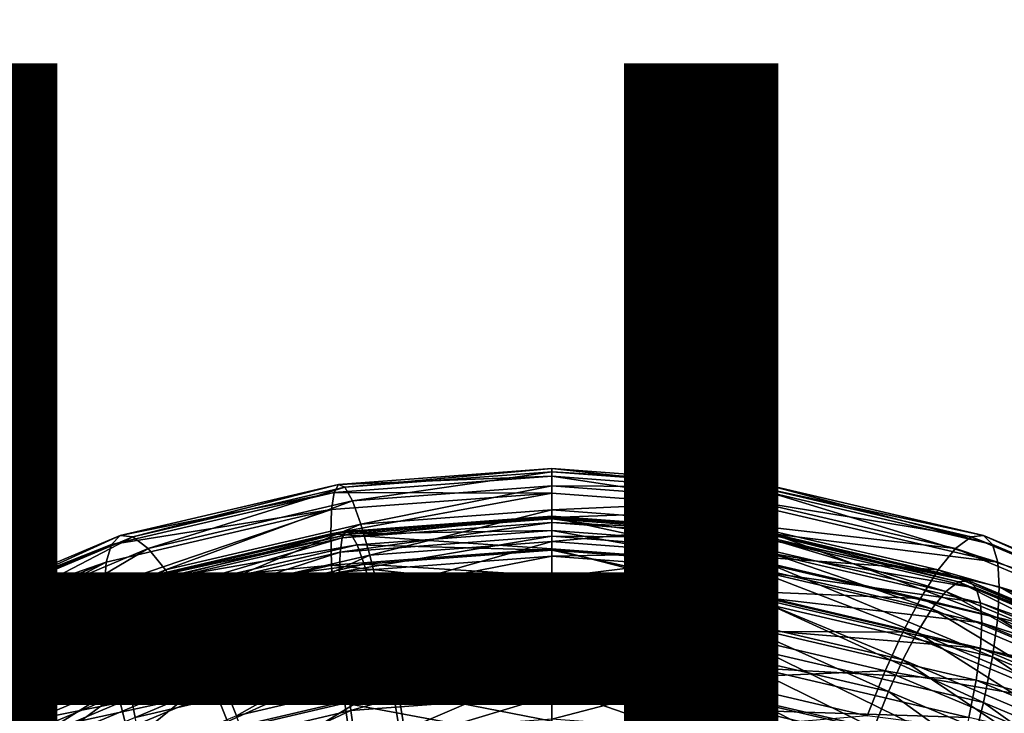
# Model space of a CAD drawing. Units: inches. Extents: x -10.8 to 10.8, y -8.5 to 13.1.
# Drawn here: x -0.9 to 0.7, y 0.9 to 2.1 of the extents above; entities that cross this region are included whole.
import ezdxf

# ---------------------------------------------------------------- set-up
doc = ezdxf.new("R2010")
doc.units = ezdxf.units.IN
doc.header["$MEASUREMENT"] = 0
for name, color, linetype in [('TABLE-BASE', 6, 'Continuous'), ('TABLE-OTHER', 7, 'Continuous'), ('TABLE-TOP', 6, 'Continuous')]:
    doc.layers.add(name, color=color, linetype=linetype)
doc.styles.get("Standard").update_dxf_attribs({"font": 'arial.ttf'})

msp = doc.modelspace()

# ---------------------------------------------------------------- linework, layer by layer
at = {"layer": 'TABLE-BASE', "invisible_edges": 10}
for points in [[(-1.9615, 3.9721, 24.7624), (-1.9615, -2.3049, 24.7624), (1.9615, -2.3049, 24.7624), (1.9615, 3.9721, 24.7624)], [(1.9615, 3.9721, 24.5663), (1.9615, -2.3049, 24.5663), (-1.9615, -2.3049, 24.5663), (-1.9615, 3.9721, 24.5663)]]:
    msp.add_3dface(points, dxfattribs=at)
at = {"layer": 'TABLE-BASE'}
for points in [[(-0.3513, 1.3073, 6.4201), (0, 1.3209, 6.525), (0, 1.3334, 6.4389)], [(0, 1.3334, 6.4389), (-0.3411, 1.3027, 6.3319), (-0.3513, 1.3073, 6.4201)], [(-0.3411, 1.3027, 6.3319), (0, 1.3334, 6.4389), (0, 1.3281, 6.3501)], [(0.3586, 1.2942, 6.5059), (0, 1.3334, 6.4389), (0, 1.3209, 6.525)], [(0, 1.3334, 6.4389), (0.3586, 1.2942, 6.5059), (0.3513, 1.3073, 6.4201)], [(0.3513, 1.3073, 6.4201), (0, 1.3281, 6.3501), (0, 1.3334, 6.4389)], [(-0.3586, 1.2942, 6.5059), (0, 1.2929, 6.6038), (0, 1.3209, 6.525)], [(0, 1.3209, 6.525), (-0.3513, 1.3073, 6.4201), (-0.3586, 1.2942, 6.5059)], [(0, 1.3281, 6.3501), (-0.3285, 1.2802, 6.2468), (-0.3411, 1.3027, 6.3319)], [(-0.3285, 1.2802, 6.2468), (0, 1.3281, 6.3501), (0, 1.3047, 6.2644)], [(0, 1.3281, 6.3501), (0.3513, 1.3073, 6.4201), (0.3411, 1.3027, 6.3319)], [(0.3411, 1.3027, 6.3319), (0, 1.3047, 6.2644), (0, 1.3281, 6.3501)], [(0.3628, 1.2658, 6.5844), (0, 1.3209, 6.525), (0, 1.2929, 6.6038)], [(0, 1.3209, 6.525), (0.3628, 1.2658, 6.5844), (0.3586, 1.2942, 6.5059)], [(-0.7106, 1.2233, 6.3599), (-0.3586, 1.2942, 6.5059), (-0.3513, 1.3073, 6.4201)], [(-0.3513, 1.3073, 6.4201), (-0.6899, 1.2212, 6.2734), (-0.7106, 1.2233, 6.3599)], [(-0.6899, 1.2212, 6.2734), (-0.3513, 1.3073, 6.4201), (-0.3411, 1.3027, 6.3319)], [(-0.3411, 1.3027, 6.3319), (-0.6645, 1.2017, 6.1905), (-0.6899, 1.2212, 6.2734)], [(-0.6645, 1.2017, 6.1905), (-0.3411, 1.3027, 6.3319), (-0.3285, 1.2802, 6.2468)], [(0, 1.3047, 6.2644), (-0.3144, 1.2418, 6.17), (-0.3285, 1.2802, 6.2468)], [(-0.3144, 1.2418, 6.17), (0, 1.3047, 6.2644), (0, 1.2652, 6.1868)], [(0, 1.3047, 6.2644), (0.3411, 1.3027, 6.3319), (0.3285, 1.2802, 6.2468)], [(0.3285, 1.2802, 6.2468), (0, 1.2652, 6.1868), (0, 1.3047, 6.2644)], [(0.6899, 1.2212, 6.2734), (0.3285, 1.2802, 6.2468), (0.3411, 1.3027, 6.3319)], [(0.7106, 1.2233, 6.3599), (0.3411, 1.3027, 6.3319), (0.3513, 1.3073, 6.4201)], [(0.3411, 1.3027, 6.3319), (0.7106, 1.2233, 6.3599), (0.6899, 1.2212, 6.2734)], [(0.7253, 1.2085, 6.4444), (0.3513, 1.3073, 6.4201), (0.3586, 1.2942, 6.5059)], [(0.3513, 1.3073, 6.4201), (0.7253, 1.2085, 6.4444), (0.7106, 1.2233, 6.3599)], [(-0.7253, 1.2085, 6.4444), (-0.3628, 1.2658, 6.5844), (-0.3586, 1.2942, 6.5059)], [(-0.3586, 1.2942, 6.5059), (-0.7106, 1.2233, 6.3599), (-0.7253, 1.2085, 6.4444)], [(0, 1.2929, 6.6038), (-0.3641, 1.2258, 6.6523), (0, 1.253, 6.6718)], [(-0.3628, 1.2658, 6.5844), (-0.3641, 1.2258, 6.6523), (0, 1.2929, 6.6038)], [(0, 1.2929, 6.6038), (-0.3586, 1.2942, 6.5059), (-0.3628, 1.2658, 6.5844)], [(0, 1.2929, 6.6038), (0, 1.253, 6.6718), (0.3628, 1.2658, 6.5844)], [(0.7338, 1.1792, 6.5222), (0.3586, 1.2942, 6.5059), (0.3628, 1.2658, 6.5844)], [(0.3586, 1.2942, 6.5059), (0.7338, 1.1792, 6.5222), (0.7253, 1.2085, 6.4444)], [(-0.3628, 1.2658, 6.5844), (-0.7365, 1.1388, 6.5899), (-0.3641, 1.2258, 6.6523)], [(-0.7338, 1.1792, 6.5222), (-0.7365, 1.1388, 6.5899), (-0.3628, 1.2658, 6.5844)], [(-0.3628, 1.2658, 6.5844), (-0.7253, 1.2085, 6.4444), (-0.7338, 1.1792, 6.5222)], [(-0.3285, 1.2802, 6.2468), (-0.6361, 1.1666, 6.1161), (-0.6645, 1.2017, 6.1905)], [(-0.6361, 1.1666, 6.1161), (-0.3285, 1.2802, 6.2468), (-0.3144, 1.2418, 6.17)], [(0, 1.2652, 6.1868), (-0.2998, 1.1911, 6.1052), (-0.3144, 1.2418, 6.17)], [(-0.2998, 1.1911, 6.1052), (0, 1.2652, 6.1868), (0, 1.2134, 6.1212)], [(0, 1.2652, 6.1868), (0.3285, 1.2802, 6.2468), (0.3144, 1.2418, 6.17)], [(0.3628, 1.2658, 6.5844), (0, 1.253, 6.6718), (0.3641, 1.2258, 6.6523)], [(0.3144, 1.2418, 6.17), (0, 1.2134, 6.1212), (0, 1.2652, 6.1868)], [(0.6645, 1.2017, 6.1905), (0.3144, 1.2418, 6.17), (0.3285, 1.2802, 6.2468)], [(0.3285, 1.2802, 6.2468), (0.6899, 1.2212, 6.2734), (0.6645, 1.2017, 6.1905)], [(0.3628, 1.2658, 6.5844), (0.3641, 1.2258, 6.6523), (0.7338, 1.1792, 6.5222)], [(0, 1.2014, 6.7314), (0, 1.253, 6.6718), (-0.3641, 1.2258, 6.6523)], [(0, 1.2551, 6.4355), (-0.3453, 1.2191, 6.4875), (-0.3393, 1.2298, 6.4173)], [(-0.3453, 1.2191, 6.4875), (0, 1.2551, 6.4355), (0, 1.2448, 6.506)], [(-0.3393, 1.2298, 6.4173), (0, 1.2507, 6.3629), (0, 1.2551, 6.4355)], [(0, 1.2507, 6.3629), (-0.3393, 1.2298, 6.4173), (-0.331, 1.226, 6.3452)], [(-0.331, 1.226, 6.3452), (0, 1.2315, 6.2927), (0, 1.2507, 6.3629)], [(0.331, 1.226, 6.3452), (0, 1.2551, 6.4355), (0, 1.2507, 6.3629)], [(0, 1.2551, 6.4355), (0.331, 1.226, 6.3452), (0.3393, 1.2298, 6.4173)], [(0.3393, 1.2298, 6.4173), (0, 1.2448, 6.506), (0, 1.2551, 6.4355)], [(0.3628, 1.1743, 6.712), (0, 1.253, 6.6718), (0, 1.2014, 6.7314)], [(0.3628, 1.1743, 6.712), (0.3641, 1.2258, 6.6523), (0, 1.253, 6.6718)], [(0.3207, 1.2076, 6.2756), (0, 1.2507, 6.3629), (0, 1.2315, 6.2927)], [(0, 1.2507, 6.3629), (0.3207, 1.2076, 6.2756), (0.331, 1.226, 6.3452)], [(-0.3144, 1.2418, 6.17), (-0.6065, 1.1194, 6.0538), (-0.6361, 1.1666, 6.1161)], [(-0.6065, 1.1194, 6.0538), (-0.3144, 1.2418, 6.17), (-0.2998, 1.1911, 6.1052)], [(0, 1.2448, 6.506), (-0.3487, 1.1959, 6.5518), (-0.3453, 1.2191, 6.4875)], [(-0.3487, 1.1959, 6.5518), (0, 1.2448, 6.506), (0, 1.2219, 6.5704)], [(0, 1.2448, 6.506), (0.3393, 1.2298, 6.4173), (0.3453, 1.2191, 6.4875)], [(0.3453, 1.2191, 6.4875), (0, 1.2219, 6.5704), (0, 1.2448, 6.506)], [(0, 1.2134, 6.1212), (0.3144, 1.2418, 6.17), (0.2998, 1.1911, 6.1052)], [(0.6361, 1.1666, 6.1161), (0.2998, 1.1911, 6.1052), (0.3144, 1.2418, 6.17)], [(0.3144, 1.2418, 6.17), (0.6645, 1.2017, 6.1905), (0.6361, 1.1666, 6.1161)], [(-1.0563, 1.0777, 6.2555), (-0.7253, 1.2085, 6.4444), (-0.7106, 1.2233, 6.3599)], [(-0.7106, 1.2233, 6.3599), (-1.0257, 1.0798, 6.1721), (-1.0563, 1.0777, 6.2555)], [(-1.0257, 1.0798, 6.1721), (-0.7106, 1.2233, 6.3599), (-0.6899, 1.2212, 6.2734)], [(-0.6899, 1.2212, 6.2734), (-0.9879, 1.0656, 6.0929), (-1.0257, 1.0798, 6.1721)], [(-0.9879, 1.0656, 6.0929), (-0.6899, 1.2212, 6.2734), (-0.6645, 1.2017, 6.1905)], [(-0.3628, 1.1743, 6.712), (-0.3641, 1.2258, 6.6523), (-0.7365, 1.1388, 6.5899)], [(-0.3453, 1.2191, 6.4875), (-0.7054, 1.1125, 6.492), (-0.6985, 1.1366, 6.4283)], [(-0.7054, 1.1125, 6.492), (-0.3453, 1.2191, 6.4875), (-0.3487, 1.1959, 6.5518)], [(-0.3393, 1.2298, 6.4173), (-0.6985, 1.1366, 6.4283), (-0.6864, 1.1487, 6.3592)], [(-0.6985, 1.1366, 6.4283), (-0.3393, 1.2298, 6.4173), (-0.3453, 1.2191, 6.4875)], [(-0.6864, 1.1487, 6.3592), (-0.331, 1.226, 6.3452), (-0.3393, 1.2298, 6.4173)], [(-0.331, 1.226, 6.3452), (-0.6864, 1.1487, 6.3592), (-0.6695, 1.1469, 6.2885)], [(-0.6695, 1.1469, 6.2885), (-0.3207, 1.2076, 6.2756), (-0.331, 1.226, 6.3452)], [(0, 1.2014, 6.7314), (-0.3641, 1.2258, 6.6523), (-0.3628, 1.1743, 6.712)], [(0, 1.2219, 6.5704), (-0.3498, 1.1631, 6.6073), (-0.3487, 1.1959, 6.5518)], [(0, 1.2219, 6.5704), (0, 1.1892, 6.626), (-0.3498, 1.1631, 6.6073)], [(0, 1.2315, 6.2927), (-0.331, 1.226, 6.3452), (-0.3207, 1.2076, 6.2756)], [(-0.3207, 1.2076, 6.2756), (0, 1.1992, 6.2292), (0, 1.2315, 6.2927)], [(0.3092, 1.1762, 6.2127), (0, 1.2315, 6.2927), (0, 1.1992, 6.2292)], [(0, 1.2315, 6.2927), (0.3092, 1.1762, 6.2127), (0.3207, 1.2076, 6.2756)], [(0.3487, 1.1959, 6.5518), (0, 1.1892, 6.626), (0, 1.2219, 6.5704)], [(0, 1.2219, 6.5704), (0.3453, 1.2191, 6.4875), (0.3487, 1.1959, 6.5518)], [(0.6487, 1.131, 6.2206), (0.331, 1.226, 6.3452), (0.3207, 1.2076, 6.2756)], [(0.6695, 1.1469, 6.2885), (0.3393, 1.2298, 6.4173), (0.331, 1.226, 6.3452)], [(0.331, 1.226, 6.3452), (0.6487, 1.131, 6.2206), (0.6695, 1.1469, 6.2885)], [(0.3393, 1.2298, 6.4173), (0.6695, 1.1469, 6.2885), (0.6864, 1.1487, 6.3592)], [(0.6864, 1.1487, 6.3592), (0.3453, 1.2191, 6.4875), (0.3393, 1.2298, 6.4173)], [(0.3453, 1.2191, 6.4875), (0.6864, 1.1487, 6.3592), (0.6985, 1.1366, 6.4283)], [(0.6985, 1.1366, 6.4283), (0.3487, 1.1959, 6.5518), (0.3453, 1.2191, 6.4875)], [(0.7338, 1.0876, 6.6498), (0.3641, 1.2258, 6.6523), (0.3628, 1.1743, 6.712)], [(0.7338, 1.0876, 6.6498), (0.7365, 1.1388, 6.5899), (0.3641, 1.2258, 6.6523)], [(0.7338, 1.1792, 6.5222), (0.3641, 1.2258, 6.6523), (0.7365, 1.1388, 6.5899)], [(1.0257, 1.0798, 6.1721), (0.6645, 1.2017, 6.1905), (0.6899, 1.2212, 6.2734)], [(1.0563, 1.0777, 6.2555), (0.6899, 1.2212, 6.2734), (0.7106, 1.2233, 6.3599)], [(0.6899, 1.2212, 6.2734), (1.0563, 1.0777, 6.2555), (1.0257, 1.0798, 6.1721)], [(1.0783, 1.0599, 6.3378), (0.7106, 1.2233, 6.3599), (0.7253, 1.2085, 6.4444)], [(0.7106, 1.2233, 6.3599), (1.0783, 1.0599, 6.3378), (1.0563, 1.0777, 6.2555)], [(-1.0783, 1.0599, 6.3378), (-0.7338, 1.1792, 6.5222), (-0.7253, 1.2085, 6.4444)], [(-0.7253, 1.2085, 6.4444), (-1.0563, 1.0777, 6.2555), (-1.0783, 1.0599, 6.3378)], [(-0.6645, 1.2017, 6.1905), (-0.9456, 1.0363, 6.0226), (-0.9879, 1.0656, 6.0929)], [(-0.9456, 1.0363, 6.0226), (-0.6645, 1.2017, 6.1905), (-0.6361, 1.1666, 6.1161)], [(-0.3207, 1.2076, 6.2756), (-0.6695, 1.1469, 6.2885), (-0.6487, 1.131, 6.2206)], [(-0.6487, 1.131, 6.2206), (-0.3092, 1.1762, 6.2127), (-0.3207, 1.2076, 6.2756)], [(-0.3628, 1.1743, 6.712), (0, 1.1358, 6.7832), (0, 1.2014, 6.7314)], [(0, 1.1992, 6.2292), (-0.3207, 1.2076, 6.2756), (-0.3092, 1.1762, 6.2127)], [(0, 1.2134, 6.1212), (-0.2855, 1.1325, 6.0543), (-0.2998, 1.1911, 6.1052)], [(-0.2855, 1.1325, 6.0543), (0, 1.2134, 6.1212), (0, 1.1538, 6.0696)], [(0.2998, 1.1911, 6.1052), (0, 1.1538, 6.0696), (0, 1.2134, 6.1212)], [(0.3586, 1.1091, 6.764), (0, 1.2014, 6.7314), (0, 1.1358, 6.7832)], [(0, 1.2014, 6.7314), (0.3586, 1.1091, 6.764), (0.3628, 1.1743, 6.712)], [(0.6255, 1.1023, 6.1597), (0.3207, 1.2076, 6.2756), (0.3092, 1.1762, 6.2127)], [(0.3207, 1.2076, 6.2756), (0.6255, 1.1023, 6.1597), (0.6487, 1.131, 6.2206)], [(0.9879, 1.0656, 6.0929), (0.6361, 1.1666, 6.1161), (0.6645, 1.2017, 6.1905)], [(0.6645, 1.2017, 6.1905), (1.0257, 1.0798, 6.1721), (0.9879, 1.0656, 6.0929)], [(1.0909, 1.0288, 6.4144), (0.7253, 1.2085, 6.4444), (0.7338, 1.1792, 6.5222)], [(0.7253, 1.2085, 6.4444), (1.0909, 1.0288, 6.4144), (1.0783, 1.0599, 6.3378)], [(-0.3487, 1.1959, 6.5518), (-0.7076, 1.0795, 6.5474), (-0.7054, 1.1125, 6.492)], [(-0.3487, 1.1959, 6.5518), (-0.3498, 1.1631, 6.6073), (-0.7076, 1.0795, 6.5474)], [(-0.2998, 1.1911, 6.1052), (-0.5776, 1.0643, 6.0054), (-0.6065, 1.1194, 6.0538)], [(-0.5776, 1.0643, 6.0054), (-0.2998, 1.1911, 6.1052), (-0.2855, 1.1325, 6.0543)], [(-0.3487, 1.121, 6.6562), (-0.3498, 1.1631, 6.6073), (0, 1.1892, 6.626)], [(-0.3487, 1.121, 6.6562), (0, 1.1892, 6.626), (0, 1.147, 6.6748)], [(-0.3092, 1.1762, 6.2127), (0, 1.1568, 6.1756), (0, 1.1992, 6.2292)], [(0.2972, 1.1347, 6.1597), (0, 1.1992, 6.2292), (0, 1.1568, 6.1756)], [(0, 1.1992, 6.2292), (0.2972, 1.1347, 6.1597), (0.3092, 1.1762, 6.2127)], [(0.3487, 1.1959, 6.5518), (0.3498, 1.1631, 6.6073), (0, 1.1892, 6.626)], [(0, 1.1538, 6.0696), (0.2998, 1.1911, 6.1052), (0.2855, 1.1325, 6.0543)], [(0, 1.147, 6.6748), (0, 1.1892, 6.626), (0.3498, 1.1631, 6.6073)], [(0.6065, 1.1194, 6.0538), (0.2855, 1.1325, 6.0543), (0.2998, 1.1911, 6.1052)], [(0.2998, 1.1911, 6.1052), (0.6361, 1.1666, 6.1161), (0.6065, 1.1194, 6.0538)], [(0.7054, 1.1125, 6.492), (0.3498, 1.1631, 6.6073), (0.3487, 1.1959, 6.5518)], [(0.3487, 1.1959, 6.5518), (0.6985, 1.1366, 6.4283), (0.7054, 1.1125, 6.492)], [(-0.7338, 1.1792, 6.5222), (-1.0948, 0.988, 6.4817), (-0.7365, 1.1388, 6.5899)], [(-1.0909, 1.0288, 6.4144), (-1.0948, 0.988, 6.4817), (-0.7338, 1.1792, 6.5222)], [(-0.7338, 1.1792, 6.5222), (-1.0783, 1.0599, 6.3378), (-1.0909, 1.0288, 6.4144)], [(-0.3628, 1.1743, 6.712), (-0.7365, 1.1388, 6.5899), (-0.7338, 1.0876, 6.6498)], [(-0.7338, 1.0876, 6.6498), (-0.3586, 1.1091, 6.764), (-0.3628, 1.1743, 6.712)], [(-0.3092, 1.1762, 6.2127), (-0.6487, 1.131, 6.2206), (-0.6255, 1.1023, 6.1597)], [(-0.6255, 1.1023, 6.1597), (-0.2972, 1.1347, 6.1597), (-0.3092, 1.1762, 6.2127)], [(0, 1.1358, 6.7832), (-0.3628, 1.1743, 6.712), (-0.3586, 1.1091, 6.764)], [(0, 1.1568, 6.1756), (-0.3092, 1.1762, 6.2127), (-0.2972, 1.1347, 6.1597)], [(0.6013, 1.0636, 6.1087), (0.3092, 1.1762, 6.2127), (0.2972, 1.1347, 6.1597)], [(0.3092, 1.1762, 6.2127), (0.6013, 1.0636, 6.1087), (0.6255, 1.1023, 6.1597)], [(0.7253, 1.0234, 6.7026), (0.3628, 1.1743, 6.712), (0.3586, 1.1091, 6.764)], [(0.3628, 1.1743, 6.712), (0.7253, 1.0234, 6.7026), (0.7338, 1.0876, 6.6498)], [(0.7338, 1.1792, 6.5222), (0.7365, 1.1388, 6.5899), (1.0909, 1.0288, 6.4144)], [(-0.6361, 1.1666, 6.1161), (-0.9017, 0.9951, 5.9647), (-0.9456, 1.0363, 6.0226)], [(-0.9017, 0.9951, 5.9647), (-0.6361, 1.1666, 6.1161), (-0.6065, 1.1194, 6.0538)], [(-0.7054, 1.0377, 6.5964), (-0.7076, 1.0795, 6.5474), (-0.3498, 1.1631, 6.6073)], [(-0.7054, 1.0377, 6.5964), (-0.3498, 1.1631, 6.6073), (-0.3487, 1.121, 6.6562)], [(-0.2972, 1.1347, 6.1597), (0, 1.1081, 6.1334), (0, 1.1568, 6.1756)], [(0, 1.1538, 6.0696), (-0.2713, 1.0656, 6.0152), (-0.2855, 1.1325, 6.0543)], [(-0.2713, 1.0656, 6.0152), (0, 1.1538, 6.0696), (0, 1.0858, 6.0297)], [(0, 1.147, 6.6748), (0.3498, 1.1631, 6.6073), (0.3487, 1.121, 6.6562)], [(0.2855, 1.0868, 6.1181), (0, 1.1568, 6.1756), (0, 1.1081, 6.1334)], [(0, 1.1568, 6.1756), (0.2855, 1.0868, 6.1181), (0.2972, 1.1347, 6.1597)], [(0.2855, 1.1325, 6.0543), (0, 1.0858, 6.0297), (0, 1.1538, 6.0696)], [(0.3487, 1.121, 6.6562), (0.3498, 1.1631, 6.6073), (0.7076, 1.0795, 6.5474)], [(0.7054, 1.1125, 6.492), (0.7076, 1.0795, 6.5474), (0.3498, 1.1631, 6.6073)], [(0.9456, 1.0363, 6.0226), (0.6065, 1.1194, 6.0538), (0.6361, 1.1666, 6.1161)], [(0.6361, 1.1666, 6.1161), (0.9879, 1.0656, 6.0929), (0.9456, 1.0363, 6.0226)], [(-0.7338, 1.0876, 6.6498), (-0.7365, 1.1388, 6.5899), (-1.0948, 0.988, 6.4817)], [(-0.6985, 1.1366, 6.4283), (-1.0487, 0.968, 6.3883), (-1.0383, 0.9935, 6.3257)], [(-1.0487, 0.968, 6.3883), (-0.6985, 1.1366, 6.4283), (-0.7054, 1.1125, 6.492)], [(-0.6864, 1.1487, 6.3592), (-1.0383, 0.9935, 6.3257), (-1.0204, 1.008, 6.2583)], [(-1.0383, 0.9935, 6.3257), (-0.6864, 1.1487, 6.3592), (-0.6985, 1.1366, 6.4283)], [(-1.0204, 1.008, 6.2583), (-0.6695, 1.1469, 6.2885), (-0.6864, 1.1487, 6.3592)], [(-0.6695, 1.1469, 6.2885), (-1.0204, 1.008, 6.2583), (-0.9953, 1.0098, 6.1901)], [(-0.9953, 1.0098, 6.1901), (-0.6487, 1.131, 6.2206), (-0.6695, 1.1469, 6.2885)], [(-0.3586, 1.1091, 6.764), (0, 1.0582, 6.8227), (0, 1.1358, 6.7832)], [(0, 1.147, 6.6748), (-0.3453, 1.0676, 6.6987), (-0.3487, 1.121, 6.6562)], [(-0.3453, 1.0676, 6.6987), (0, 1.147, 6.6748), (0, 1.0933, 6.7172)], [(0.3487, 1.121, 6.6562), (0, 1.0933, 6.7172), (0, 1.147, 6.6748)], [(0.3513, 1.032, 6.8039), (0, 1.1358, 6.7832), (0, 1.0582, 6.8227)], [(0, 1.1358, 6.7832), (0.3513, 1.032, 6.8039), (0.3586, 1.1091, 6.764)], [(0.9644, 0.9981, 6.1253), (0.6695, 1.1469, 6.2885), (0.6487, 1.131, 6.2206)], [(0.9953, 1.0098, 6.1901), (0.6864, 1.1487, 6.3592), (0.6695, 1.1469, 6.2885)], [(0.6695, 1.1469, 6.2885), (0.9644, 0.9981, 6.1253), (0.9953, 1.0098, 6.1901)], [(0.6864, 1.1487, 6.3592), (0.9953, 1.0098, 6.1901), (1.0204, 1.008, 6.2583)], [(1.0204, 1.008, 6.2583), (0.6985, 1.1366, 6.4283), (0.6864, 1.1487, 6.3592)], [(0.6985, 1.1366, 6.4283), (1.0204, 1.008, 6.2583), (1.0383, 0.9935, 6.3257)], [(1.0383, 0.9935, 6.3257), (0.7054, 1.1125, 6.492), (0.6985, 1.1366, 6.4283)], [(1.0909, 0.9373, 6.542), (0.7365, 1.1388, 6.5899), (0.7338, 1.0876, 6.6498)], [(1.0909, 0.9373, 6.542), (1.0948, 0.988, 6.4817), (0.7365, 1.1388, 6.5899)], [(1.0909, 1.0288, 6.4144), (0.7365, 1.1388, 6.5899), (1.0948, 0.988, 6.4817)], [(-0.6487, 1.131, 6.2206), (-0.9953, 1.0098, 6.1901), (-0.9644, 0.9981, 6.1253)], [(-0.9644, 0.9981, 6.1253), (-0.6255, 1.1023, 6.1597), (-0.6487, 1.131, 6.2206)], [(-0.6065, 1.1194, 6.0538), (-0.8587, 0.9459, 5.9205), (-0.9017, 0.9951, 5.9647)], [(-0.8587, 0.9459, 5.9205), (-0.6065, 1.1194, 6.0538), (-0.5776, 1.0643, 6.0054)], [(-0.3487, 1.121, 6.6562), (-0.6985, 0.9851, 6.6396), (-0.7054, 1.0377, 6.5964)], [(-0.6985, 0.9851, 6.6396), (-0.3487, 1.121, 6.6562), (-0.3453, 1.0676, 6.6987)], [(-0.2972, 1.1347, 6.1597), (-0.6255, 1.1023, 6.1597), (-0.6013, 1.0636, 6.1087)], [(-0.6013, 1.0636, 6.1087), (-0.2855, 1.0868, 6.1181), (-0.2972, 1.1347, 6.1597)], [(-0.2855, 1.1325, 6.0543), (-0.5487, 1.0007, 5.9687), (-0.5776, 1.0643, 6.0054)], [(-0.5487, 1.0007, 5.9687), (-0.2855, 1.1325, 6.0543), (-0.2713, 1.0656, 6.0152)], [(0, 1.1081, 6.1334), (-0.2972, 1.1347, 6.1597), (-0.2855, 1.0868, 6.1181)], [(0, 1.0858, 6.0297), (0.2855, 1.1325, 6.0543), (0.2713, 1.0656, 6.0152)], [(0, 1.0933, 6.7172), (0.3487, 1.121, 6.6562), (0.3453, 1.0676, 6.6987)], [(0.5776, 1.0643, 6.0054), (0.2713, 1.0656, 6.0152), (0.2855, 1.1325, 6.0543)], [(0.5776, 1.0185, 6.0691), (0.2972, 1.1347, 6.1597), (0.2855, 1.0868, 6.1181)], [(0.2855, 1.1325, 6.0543), (0.6065, 1.1194, 6.0538), (0.5776, 1.0643, 6.0054)], [(0.2972, 1.1347, 6.1597), (0.5776, 1.0185, 6.0691), (0.6013, 1.0636, 6.1087)], [(0.7054, 1.0377, 6.5964), (0.3453, 1.0676, 6.6987), (0.3487, 1.121, 6.6562)], [(0.3487, 1.121, 6.6562), (0.7076, 1.0795, 6.5474), (0.7054, 1.0377, 6.5964)], [(0.9017, 0.9951, 5.9647), (0.5776, 1.0643, 6.0054), (0.6065, 1.1194, 6.0538)], [(0.6065, 1.1194, 6.0538), (0.9456, 1.0363, 6.0226), (0.9017, 0.9951, 5.9647)], [(0.9298, 0.9742, 6.0678), (0.6487, 1.131, 6.2206), (0.6255, 1.1023, 6.1597)], [(0.6487, 1.131, 6.2206), (0.9298, 0.9742, 6.0678), (0.9644, 0.9981, 6.1253)], [(-0.7054, 1.1125, 6.492), (-1.0519, 0.9346, 6.4434), (-1.0487, 0.968, 6.3883)], [(-0.7054, 1.1125, 6.492), (-0.7076, 1.0795, 6.5474), (-1.0519, 0.9346, 6.4434)], [(-0.6255, 1.1023, 6.1597), (-0.9644, 0.9981, 6.1253), (-0.9298, 0.9742, 6.0678)], [(-0.9298, 0.9742, 6.0678), (-0.6013, 1.0636, 6.1087), (-0.6255, 1.1023, 6.1597)], [(-0.3586, 1.1091, 6.764), (-0.7338, 1.0876, 6.6498), (-0.7253, 1.0234, 6.7026)], [(-0.7253, 1.0234, 6.7026), (-0.3513, 1.032, 6.8039), (-0.3586, 1.1091, 6.764)], [(0, 1.0582, 6.8227), (-0.3586, 1.1091, 6.764), (-0.3513, 1.032, 6.8039)], [(-0.2855, 1.0868, 6.1181), (0, 1.0524, 6.1007), (0, 1.1081, 6.1334)], [(0.2739, 1.032, 6.0861), (0, 1.1081, 6.1334), (0, 1.0524, 6.1007)], [(0, 1.1081, 6.1334), (0.2739, 1.032, 6.0861), (0.2855, 1.0868, 6.1181)], [(0.7106, 0.9481, 6.7437), (0.3586, 1.1091, 6.764), (0.3513, 1.032, 6.8039)], [(0.3586, 1.1091, 6.764), (0.7106, 0.9481, 6.7437), (0.7253, 1.0234, 6.7026)], [(0.8939, 0.9405, 6.0204), (0.6255, 1.1023, 6.1597), (0.6013, 1.0636, 6.1087)], [(0.6255, 1.1023, 6.1597), (0.8939, 0.9405, 6.0204), (0.9298, 0.9742, 6.0678)], [(1.0487, 0.968, 6.3883), (0.7076, 1.0795, 6.5474), (0.7054, 1.1125, 6.492)], [(0.7054, 1.1125, 6.492), (1.0383, 0.9935, 6.3257), (1.0487, 0.968, 6.3883)], [(-0.7338, 1.0876, 6.6498), (-1.0948, 0.988, 6.4817), (-1.0909, 0.9373, 6.542)], [(-1.0909, 0.9373, 6.542), (-0.7253, 1.0234, 6.7026), (-0.7338, 1.0876, 6.6498)], [(-0.2855, 1.0868, 6.1181), (-0.6013, 1.0636, 6.1087), (-0.5776, 1.0185, 6.0691)], [(-0.5776, 1.0185, 6.0691), (-0.2739, 1.032, 6.0861), (-0.2855, 1.0868, 6.1181)], [(0, 1.0933, 6.7172), (-0.3393, 1.0046, 6.7314), (-0.3453, 1.0676, 6.6987)], [(-0.3393, 1.0046, 6.7314), (0, 1.0933, 6.7172), (0, 1.0299, 6.7495)], [(0, 1.0524, 6.1007), (-0.2855, 1.0868, 6.1181), (-0.2739, 1.032, 6.0861)], [(0.3453, 1.0676, 6.6987), (0, 1.0299, 6.7495), (0, 1.0933, 6.7172)], [(0.554, 0.9666, 6.0391), (0.2855, 1.0868, 6.1181), (0.2739, 1.032, 6.0861)], [(0.2855, 1.0868, 6.1181), (0.554, 0.9666, 6.0391), (0.5776, 1.0185, 6.0691)], [(1.0783, 0.8748, 6.596), (0.7338, 1.0876, 6.6498), (0.7253, 1.0234, 6.7026)], [(0.7338, 1.0876, 6.6498), (1.0783, 0.8748, 6.596), (1.0909, 0.9373, 6.542)], [(-1.0487, 0.8931, 6.4928), (-1.0519, 0.9346, 6.4434), (-0.7076, 1.0795, 6.5474)], [(-1.0487, 0.8931, 6.4928), (-0.7076, 1.0795, 6.5474), (-0.7054, 1.0377, 6.5964)], [(0, 1.0858, 6.0297), (-0.2566, 0.9879, 5.9879), (-0.2713, 1.0656, 6.0152)], [(-0.2566, 0.9879, 5.9879), (0, 1.0858, 6.0297), (0, 1.0071, 6.0016)], [(0.2713, 1.0656, 6.0152), (0, 1.0071, 6.0016), (0, 1.0858, 6.0297)], [(0.7054, 1.0377, 6.5964), (0.7076, 1.0795, 6.5474), (1.0519, 0.9346, 6.4434)], [(1.0487, 0.968, 6.3883), (1.0519, 0.9346, 6.4434), (0.7076, 1.0795, 6.5474)], [(-0.6013, 1.0636, 6.1087), (-0.9298, 0.9742, 6.0678), (-0.8939, 0.9405, 6.0204)], [(-0.8939, 0.9405, 6.0204), (-0.5776, 1.0185, 6.0691), (-0.6013, 1.0636, 6.1087)], [(-0.5776, 1.0643, 6.0054), (-0.8157, 0.8883, 5.8881), (-0.8587, 0.9459, 5.9205)], [(-0.8157, 0.8883, 5.8881), (-0.5776, 1.0643, 6.0054), (-0.5487, 1.0007, 5.9687)], [(-0.3453, 1.0676, 6.6987), (-0.6864, 0.9235, 6.6732), (-0.6985, 0.9851, 6.6396)], [(-0.6864, 0.9235, 6.6732), (-0.3453, 1.0676, 6.6987), (-0.3393, 1.0046, 6.7314)], [(-0.2713, 1.0656, 6.0152), (-0.5192, 0.9266, 5.9439), (-0.5487, 1.0007, 5.9687)], [(-0.5192, 0.9266, 5.9439), (-0.2713, 1.0656, 6.0152), (-0.2566, 0.9879, 5.9879)], [(-0.3513, 1.032, 6.8039), (0, 0.9724, 6.8461), (0, 1.0582, 6.8227)], [(0, 1.0299, 6.7495), (0.3453, 1.0676, 6.6987), (0.3393, 1.0046, 6.7314)], [(0, 1.0071, 6.0016), (0.2713, 1.0656, 6.0152), (0.2566, 0.9879, 5.9879)], [(0.3411, 0.947, 6.8278), (0, 1.0582, 6.8227), (0, 0.9724, 6.8461)], [(0, 1.0582, 6.8227), (0.3411, 0.947, 6.8278), (0.3513, 1.032, 6.8039)], [(0.5487, 1.0007, 5.9687), (0.2566, 0.9879, 5.9879), (0.2713, 1.0656, 6.0152)], [(0.2713, 1.0656, 6.0152), (0.5776, 1.0643, 6.0054), (0.5487, 1.0007, 5.9687)], [(0.6985, 0.9851, 6.6396), (0.3393, 1.0046, 6.7314), (0.3453, 1.0676, 6.6987)], [(0.3453, 1.0676, 6.6987), (0.7054, 1.0377, 6.5964), (0.6985, 0.9851, 6.6396)], [(0.8587, 0.9459, 5.9205), (0.5487, 1.0007, 5.9687), (0.5776, 1.0643, 6.0054)], [(0.5776, 1.0643, 6.0054), (0.9017, 0.9951, 5.9647), (0.8587, 0.9459, 5.9205)], [(0.8587, 0.9002, 5.9843), (0.6013, 1.0636, 6.1087), (0.5776, 1.0185, 6.0691)], [(0.6013, 1.0636, 6.1087), (0.8587, 0.9002, 5.9843), (0.8939, 0.9405, 6.0204)], [(-0.7054, 1.0377, 6.5964), (-1.0383, 0.842, 6.537), (-1.0487, 0.8931, 6.4928)], [(-1.0383, 0.842, 6.537), (-0.7054, 1.0377, 6.5964), (-0.6985, 0.9851, 6.6396)], [(-0.2739, 1.032, 6.0861), (0, 0.988, 6.0778), (0, 1.0524, 6.1007)], [(0.2619, 0.9685, 6.0638), (0, 1.0524, 6.1007), (0, 0.988, 6.0778)], [(0, 1.0524, 6.1007), (0.2619, 0.9685, 6.0638), (0.2739, 1.032, 6.0861)], [(1.0487, 0.8931, 6.4928), (0.6985, 0.9851, 6.6396), (0.7054, 1.0377, 6.5964)], [(0.7054, 1.0377, 6.5964), (1.0519, 0.9346, 6.4434), (1.0487, 0.8931, 6.4928)], [(-0.7253, 1.0234, 6.7026), (-1.0909, 0.9373, 6.542), (-1.0783, 0.8748, 6.596)], [(-1.0783, 0.8748, 6.596), (-0.7106, 0.9481, 6.7437), (-0.7253, 1.0234, 6.7026)], [(-0.3513, 1.032, 6.8039), (-0.7253, 1.0234, 6.7026), (-0.7106, 0.9481, 6.7437)], [(-0.7106, 0.9481, 6.7437), (-0.3411, 0.947, 6.8278), (-0.3513, 1.032, 6.8039)], [(-0.2739, 1.032, 6.0861), (-0.5776, 1.0185, 6.0691), (-0.554, 0.9666, 6.0391)], [(-0.554, 0.9666, 6.0391), (-0.2619, 0.9685, 6.0638), (-0.2739, 1.032, 6.0861)], [(0, 0.9724, 6.8461), (-0.3513, 1.032, 6.8039), (-0.3411, 0.947, 6.8278)], [(0, 1.0299, 6.7495), (-0.331, 0.935, 6.751), (-0.3393, 1.0046, 6.7314)], [(-0.331, 0.935, 6.751), (0, 1.0299, 6.7495), (0, 0.9597, 6.7687)], [(0, 0.988, 6.0778), (-0.2739, 1.032, 6.0861), (-0.2619, 0.9685, 6.0638)], [(0.3393, 1.0046, 6.7314), (0, 0.9597, 6.7687), (0, 1.0299, 6.7495)], [(0.5298, 0.9059, 6.0189), (0.2739, 1.032, 6.0861), (0.2619, 0.9685, 6.0638)], [(0.2739, 1.032, 6.0861), (0.5298, 0.9059, 6.0189), (0.554, 0.9666, 6.0391)], [(0.6899, 0.8655, 6.7694), (0.3513, 1.032, 6.8039), (0.3411, 0.947, 6.8278)], [(0.3513, 1.032, 6.8039), (0.6899, 0.8655, 6.7694), (0.7106, 0.9481, 6.7437)], [(1.0563, 0.8025, 6.6393), (0.7253, 1.0234, 6.7026), (0.7106, 0.9481, 6.7437)], [(0.7253, 1.0234, 6.7026), (1.0563, 0.8025, 6.6393), (1.0783, 0.8748, 6.596)], [(-0.5776, 1.0185, 6.0691), (-0.8939, 0.9405, 6.0204), (-0.8587, 0.9002, 5.9843)], [(-0.8587, 0.9002, 5.9843), (-0.554, 0.9666, 6.0391), (-0.5776, 1.0185, 6.0691)], [(0, 1.0071, 6.0016), (-0.2426, 0.9028, 5.9762), (-0.2566, 0.9879, 5.9879)], [(-0.2426, 0.9028, 5.9762), (0, 1.0071, 6.0016), (0, 0.9209, 5.9891)], [(0.2566, 0.9879, 5.9879), (0, 0.9209, 5.9891), (0, 1.0071, 6.0016)], [(0.8235, 0.8531, 5.9577), (0.5776, 1.0185, 6.0691), (0.554, 0.9666, 6.0391)], [(0.5776, 1.0185, 6.0691), (0.8235, 0.8531, 5.9577), (0.8587, 0.9002, 5.9843)], [(-1.1096, 0.7803, 5.8017), (-0.9017, 0.9951, 5.9647), (-0.8587, 0.9459, 5.9205)], [(-0.5487, 1.0007, 5.9687), (-0.7718, 0.8202, 5.8677), (-0.8157, 0.8883, 5.8881)], [(-0.7718, 0.8202, 5.8677), (-0.5487, 1.0007, 5.9687), (-0.5192, 0.9266, 5.9439)], [(-0.3393, 1.0046, 6.7314), (-0.6695, 0.8559, 6.6942), (-0.6864, 0.9235, 6.6732)], [(-0.6695, 0.8559, 6.6942), (-0.3393, 1.0046, 6.7314), (-0.331, 0.935, 6.751)], [(0, 0.9597, 6.7687), (0.3393, 1.0046, 6.7314), (0.331, 0.935, 6.751)], [(0.2566, 0.9879, 5.9879), (0.5487, 1.0007, 5.9687), (0.5192, 0.9266, 5.9439)], [(0.6864, 0.9235, 6.6732), (0.331, 0.935, 6.751), (0.3393, 1.0046, 6.7314)], [(0.3393, 1.0046, 6.7314), (0.6985, 0.9851, 6.6396), (0.6864, 0.9235, 6.6732)], [(0.8157, 0.8883, 5.8881), (0.5192, 0.9266, 5.9439), (0.5487, 1.0007, 5.9687)], [(0.5487, 1.0007, 5.9687), (0.8587, 0.9459, 5.9205), (0.8157, 0.8883, 5.8881)], [(-0.6985, 0.9851, 6.6396), (-1.0204, 0.7829, 6.5724), (-1.0383, 0.842, 6.537)], [(-1.0204, 0.7829, 6.5724), (-0.6985, 0.9851, 6.6396), (-0.6864, 0.9235, 6.6732)], [(-0.2566, 0.9879, 5.9879), (-0.4907, 0.8448, 5.9346), (-0.5192, 0.9266, 5.9439)], [(-0.4907, 0.8448, 5.9346), (-0.2566, 0.9879, 5.9879), (-0.2426, 0.9028, 5.9762)], [(-0.2619, 0.9685, 6.0638), (0, 0.9175, 6.0675), (0, 0.988, 6.0778)], [(0.2504, 0.8989, 6.0541), (0, 0.988, 6.0778), (0, 0.9175, 6.0675)], [(0, 0.988, 6.0778), (0.2504, 0.8989, 6.0541), (0.2619, 0.9685, 6.0638)], [(0, 0.9209, 5.9891), (0.2566, 0.9879, 5.9879), (0.2426, 0.9028, 5.9762)], [(0.5192, 0.9266, 5.9439), (0.2426, 0.9028, 5.9762), (0.2566, 0.9879, 5.9879)], [(1.0383, 0.842, 6.537), (0.6864, 0.9235, 6.6732), (0.6985, 0.9851, 6.6396)], [(0.6985, 0.9851, 6.6396), (1.0487, 0.8931, 6.4928), (1.0383, 0.842, 6.537)], [(-0.554, 0.9666, 6.0391), (-0.8587, 0.9002, 5.9843), (-0.8235, 0.8531, 5.9577)], [(-0.8235, 0.8531, 5.9577), (-0.5298, 0.9059, 6.0189), (-0.554, 0.9666, 6.0391)], [(-0.2619, 0.9685, 6.0638), (-0.554, 0.9666, 6.0391), (-0.5298, 0.9059, 6.0189)], [(-0.5298, 0.9059, 6.0189), (-0.2504, 0.8989, 6.0541), (-0.2619, 0.9685, 6.0638)], [(-0.3411, 0.947, 6.8278), (0, 0.8837, 6.8514), (0, 0.9724, 6.8461)], [(0, 0.9597, 6.7687), (-0.3207, 0.8632, 6.7559), (-0.331, 0.935, 6.751)], [(-0.3207, 0.8632, 6.7559), (0, 0.9597, 6.7687), (0, 0.8871, 6.773)], [(0, 0.9175, 6.0675), (-0.2619, 0.9685, 6.0638), (-0.2504, 0.8989, 6.0541)], [(0.3285, 0.8592, 6.8338), (0, 0.9724, 6.8461), (0, 0.8837, 6.8514)], [(0, 0.9724, 6.8461), (0.3285, 0.8592, 6.8338), (0.3411, 0.947, 6.8278)], [(0.331, 0.935, 6.751), (0, 0.8871, 6.773), (0, 0.9597, 6.7687)], [(0.5065, 0.839, 6.0112), (0.2619, 0.9685, 6.0638), (0.2504, 0.8989, 6.0541)], [(0.2619, 0.9685, 6.0638), (0.5065, 0.839, 6.0112), (0.5298, 0.9059, 6.0189)], [(0.7876, 0.7974, 5.941), (0.554, 0.9666, 6.0391), (0.5298, 0.9059, 6.0189)], [(0.554, 0.9666, 6.0391), (0.7876, 0.7974, 5.941), (0.8235, 0.8531, 5.9577)], [(-1.155, 0.7681, 5.8968), (-0.8587, 0.9002, 5.9843), (-0.8939, 0.9405, 6.0204)], [(-0.8587, 0.9459, 5.9205), (-1.0541, 0.731, 5.7752), (-1.1096, 0.7803, 5.8017)], [(-0.7106, 0.9481, 6.7437), (-1.0783, 0.8748, 6.596), (-1.0563, 0.8025, 6.6393)], [(-1.0563, 0.8025, 6.6393), (-0.6899, 0.8655, 6.7694), (-0.7106, 0.9481, 6.7437)], [(-1.0541, 0.731, 5.7752), (-0.8587, 0.9459, 5.9205), (-0.8157, 0.8883, 5.8881)], [(-0.3411, 0.947, 6.8278), (-0.7106, 0.9481, 6.7437), (-0.6899, 0.8655, 6.7694)], [(-0.6899, 0.8655, 6.7694), (-0.3285, 0.8592, 6.8338), (-0.3411, 0.947, 6.8278)], [(0, 0.8837, 6.8514), (-0.3411, 0.947, 6.8278), (-0.3285, 0.8592, 6.8338)], [(0.6645, 0.7807, 6.7775), (0.3411, 0.947, 6.8278), (0.3285, 0.8592, 6.8338)], [(0.3411, 0.947, 6.8278), (0.6645, 0.7807, 6.7775), (0.6899, 0.8655, 6.7694)], [(1.0257, 0.7242, 6.668), (0.7106, 0.9481, 6.7437), (0.6899, 0.8655, 6.7694)], [(0.7106, 0.9481, 6.7437), (1.0257, 0.7242, 6.668), (1.0563, 0.8025, 6.6393)], [(-0.331, 0.935, 6.751), (-0.6487, 0.7865, 6.7009), (-0.6695, 0.8559, 6.6942)], [(-0.6487, 0.7865, 6.7009), (-0.331, 0.935, 6.751), (-0.3207, 0.8632, 6.7559)], [(0, 0.8871, 6.773), (0.331, 0.935, 6.751), (0.3207, 0.8632, 6.7559)], [(0.6695, 0.8559, 6.6942), (0.3207, 0.8632, 6.7559), (0.331, 0.935, 6.751)], [(0.331, 0.935, 6.751), (0.6864, 0.9235, 6.6732), (0.6695, 0.8559, 6.6942)]]:
    msp.add_3dface(points, dxfattribs=at)
at = {"layer": 'TABLE-TOP'}
for points, invisible_edges in [([(10.7253, 1.3479, 25.4686), (10.7688, 2.3155, 25.4686), (-10.7688, 2.3155, 25.4686), (-10.7253, 1.3479, 25.4686)], 10), ([(-10.3177, 2.3155, 24.7625), (10.3177, 2.3155, 24.7625), (10.276, 1.3884, 24.7625), (-10.276, 1.3884, 24.7625)], 5), ([(10.276, 1.3884, 24.7625), (10.1454, 0.4381, 24.7625), (-10.1454, 0.4381, 24.7625), (-10.276, 1.3884, 24.7625)], 10), ([(10.5891, 0.356, 25.4686), (10.7253, 1.3479, 25.4686), (-10.7253, 1.3479, 25.4686), (-10.5891, 0.356, 25.4686)], 10)]:
    msp.add_3dface(points, dxfattribs=dict(at, invisible_edges=invisible_edges))

# ---------------------------------------------------------------- texts
at = {"layer": 'TABLE-OTHER'}
msp.add_attdef('OTHER', (-5, 0), '', height=2, dxfattribs=at)

doc.saveas('drawing.dxf')
